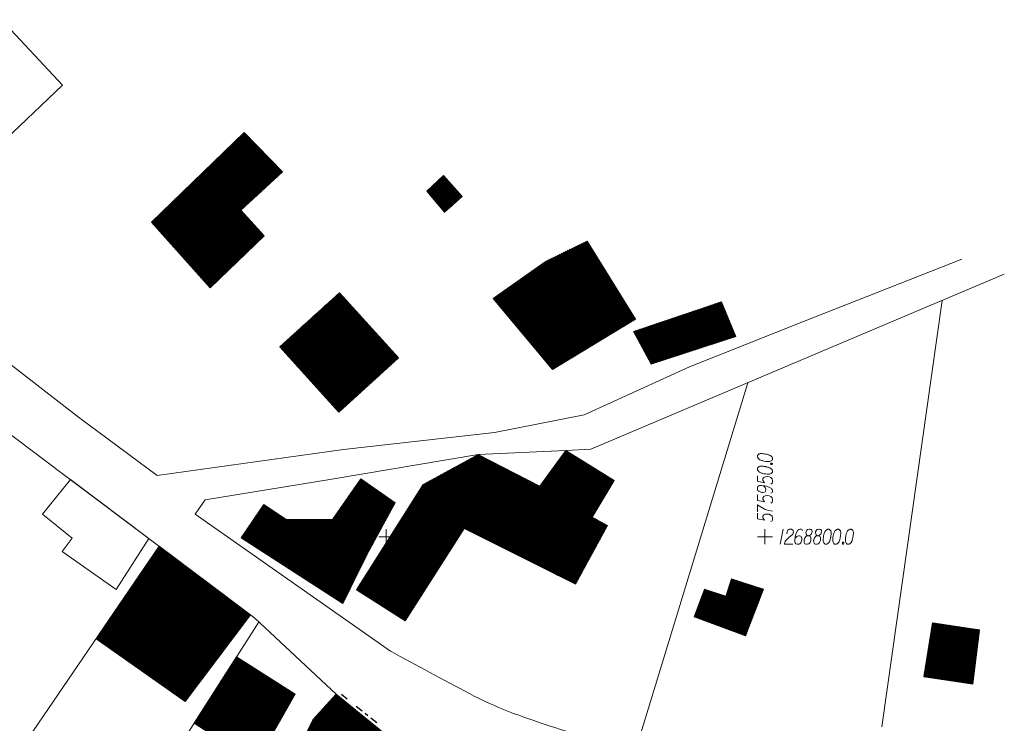
# Model space of a CAD drawing. Units: millimetres. Extents: x -576520 to -574988, y -1269134 to -1268688.
# Drawn here: x -576048 to -575918, y -1268825 to -1268732 of the extents above; entities that cross this region are included whole.
import ezdxf

# ---------------------------------------------------------------- set-up
doc = ezdxf.new("R2010")
doc.units = ezdxf.units.MM
for name, color, linetype, lineweight in [('beschriftung', 7, 'Continuous', 13), ('gebaeude', 1, 'Continuous', 13), ('HP NTL - UZAVERY', 7, 'Continuous', 13), ('HP VTL - KOTY', 7, 'Continuous', 13), ('linien', 7, 'Continuous', 13)]:
    doc.layers.add(name, color=color, linetype=linetype, lineweight=lineweight)
doc.layers.add('linien_pflasterung_', color=9, linetype='Continuous', lineweight=13, true_color=0x808080)
doc.layers.add('schr_bestandshäuser', color=7, linetype='Continuous', lineweight=0, true_color=0x5e5e5e)
pattern_1 = [(45, (-576048.40709, -1268889), (-0.06735192, 0.06735192), [])]
pattern_2 = [(45, (-576031.00575, -1268783.5329), (-0.06735192, 0.06735192), [])]
pattern_3 = [(45, (-576019.16364, -1268830.06), (-0.06735192, 0.06735192), [])]

# ---------------------------------------------------------------- blocks, each defined once
blk = doc.blocks.new('SE7')
at = {"layer": 'linien', "color": 7, "linetype": 'Continuous'}
for p, q in [((56.14, 373.16), (77.03, 381.41)), ((41.05, 367.19), (56.14, 373.16)), ((27.15, 360.87), (41.05, 367.19)), ((15.3, 358.5), (27.15, 360.87)), ((-4.61, 356.25), (15.3, 358.5)), ((-29.22, 352.83), (-4.61, 356.25))]:
    blk.add_line(p, q, dxfattribs=at)
blk = doc.blocks.new('SE8')
at = {"layer": 'linien', "color": 7, "linetype": 'Continuous'}
blk.add_line((68.34, 373.4), (82.63, 379.44), dxfattribs=at)
blk = doc.blocks.new('Zameranie-siete')
at = {"layer": 'HP NTL - UZAVERY', "color": 7, "linetype": 'Continuous', "lineweight": 13}
for p, q in [((-576000, -1268799), (-576000, -1268801)), ((-575950, -1268799), (-575950, -1268801)), ((-575947.598, -1268799), (-575948, -1268801)), ((-575999, -1268800), (-576001, -1268800)), ((-575949, -1268800), (-575951, -1268800))]:
    blk.add_line(p, q, dxfattribs=at)
for points in [[(-575951, -1268789.367), (-575951, -1268789.391), (-575950.984, -1268789.462), (-575950.969, -1268789.509), (-575950.953, -1268789.545), (-575950.921, -1268789.604), (-575950.874, -1268789.675), (-575950.827, -1268789.734), (-575950.764, -1268789.793), (-575950.701, -1268789.828), (-575950.622, -1268789.864), (-575950.543, -1268789.899), (-575950.449, -1268789.934), (-575950.386, -1268789.958), (-575950.291, -1268789.982), (-575950.134, -1268790.017), (-575949.898, -1268790.052), (-575949.709, -1268790.076), (-575949.535, -1268790.076), (-575949.409, -1268790.064), (-575949.268, -1268790.017), (-575949.189, -1268789.982), (-575949.094, -1268789.922), (-575949.031, -1268789.852), (-575949.016, -1268789.816), (-575949, -1268789.745), (-575949, -1268789.686), (-575949.016, -1268789.592), (-575949.047, -1268789.509), (-575949.094, -1268789.45), (-575949.173, -1268789.367), (-575949.22, -1268789.332), (-575949.283, -1268789.285), (-575949.346, -1268789.249), (-575949.394, -1268789.226), (-575949.472, -1268789.202), (-575949.504, -1268789.19), (-575949.583, -1268789.167), (-575949.677, -1268789.143), (-575949.772, -1268789.119), (-575949.835, -1268789.108), (-575949.882, -1268789.096), (-575949.945, -1268789.084), (-575950.087, -1268789.06), (-575950.165, -1268789.049), (-575950.244, -1268789.037), (-575950.354, -1268789.025), (-575950.496, -1268789.013), (-575950.543, -1268789.013), (-575950.606, -1268789.025), (-575950.669, -1268789.037), (-575950.764, -1268789.072), (-575950.827, -1268789.108), (-575950.874, -1268789.143), (-575950.921, -1268789.19), (-575950.953, -1268789.237), (-575950.969, -1268789.273), (-575950.984, -1268789.308), (-575951, -1268789.367)], [(-575949.268, -1268790.406), (-575949.268, -1268790.347), (-575949.236, -1268790.312), (-575949.173, -1268790.276), (-575949.094, -1268790.276), (-575949.031, -1268790.312), (-575949, -1268790.347), (-575949, -1268790.406), (-575949.031, -1268790.442), (-575949.094, -1268790.477), (-575949.173, -1268790.477), (-575949.236, -1268790.442), (-575949.268, -1268790.406)], [(-575951, -1268791.032), (-575951, -1268791.056), (-575950.984, -1268791.127), (-575950.969, -1268791.174), (-575950.953, -1268791.21), (-575950.921, -1268791.269), (-575950.874, -1268791.34), (-575950.827, -1268791.398), (-575950.764, -1268791.458), (-575950.701, -1268791.493), (-575950.622, -1268791.529), (-575950.543, -1268791.564), (-575950.449, -1268791.599), (-575950.386, -1268791.623), (-575950.291, -1268791.647), (-575950.134, -1268791.682), (-575949.898, -1268791.717), (-575949.709, -1268791.741), (-575949.535, -1268791.741), (-575949.409, -1268791.729), (-575949.268, -1268791.682), (-575949.189, -1268791.647), (-575949.094, -1268791.587), (-575949.031, -1268791.517), (-575949.016, -1268791.481), (-575949, -1268791.41), (-575949, -1268791.351), (-575949.016, -1268791.257), (-575949.047, -1268791.174), (-575949.094, -1268791.115), (-575949.173, -1268791.032), (-575949.22, -1268790.997), (-575949.283, -1268790.95), (-575949.346, -1268790.914), (-575949.394, -1268790.891), (-575949.472, -1268790.867), (-575949.504, -1268790.855), (-575949.583, -1268790.832), (-575949.677, -1268790.808), (-575949.772, -1268790.784), (-575949.835, -1268790.773), (-575949.882, -1268790.761), (-575949.945, -1268790.749), (-575950.087, -1268790.725), (-575950.165, -1268790.714), (-575950.244, -1268790.702), (-575950.354, -1268790.69), (-575950.496, -1268790.678), (-575950.543, -1268790.678), (-575950.606, -1268790.69), (-575950.669, -1268790.702), (-575950.764, -1268790.737), (-575950.827, -1268790.773), (-575950.874, -1268790.808), (-575950.921, -1268790.855), (-575950.953, -1268790.902), (-575950.969, -1268790.938), (-575950.984, -1268790.973), (-575951, -1268791.032)], [(-575951, -1268791.942), (-575951, -1268792.686), (-575950.055, -1268792.875), (-575950.291, -1268792.532), (-575950.291, -1268792.331), (-575950.15, -1268792.166), (-575949.992, -1268792.072), (-575949.724, -1268792.048), (-575949.457, -1268792.083), (-575949.236, -1268792.178), (-575949.063, -1268792.343), (-575949, -1268792.627), (-575949, -1268792.839), (-575949.063, -1268792.946), (-575949.236, -1268793.04)], [(-575949.22, -1268794.256), (-575949.047, -1268794.162), (-575949, -1268794.055), (-575949, -1268793.89), (-575949.063, -1268793.772), (-575949.094, -1268793.701), (-575949.142, -1268793.642), (-575949.425, -1268793.453), (-575949.803, -1268793.323), (-575950.008, -1268793.288), (-575950.465, -1268793.24), (-575950.701, -1268793.24), (-575950.795, -1268793.288), (-575950.921, -1268793.382), (-575950.953, -1268793.417), (-575951, -1268793.536), (-575951, -1268793.689), (-575950.969, -1268793.807), (-575950.937, -1268793.89), (-575950.811, -1268794.008), (-575950.559, -1268794.126), (-575950.402, -1268794.162), (-575950.276, -1268794.162), (-575950.071, -1268794.102), (-575949.992, -1268794.055), (-575949.929, -1268793.973), (-575949.882, -1268793.831), (-575949.882, -1268793.724), (-575949.929, -1268793.595), (-575949.976, -1268793.512), (-575950.102, -1268793.37), (-575950.181, -1268793.299), (-575950.228, -1268793.264)], [(-575951, -1268794.457), (-575951, -1268795.201), (-575950.055, -1268795.39), (-575950.291, -1268795.047), (-575950.291, -1268794.847), (-575950.15, -1268794.681), (-575949.992, -1268794.587), (-575949.724, -1268794.563), (-575949.457, -1268794.598), (-575949.236, -1268794.693), (-575949.063, -1268794.858), (-575949, -1268795.142), (-575949, -1268795.354), (-575949.063, -1268795.461), (-575949.236, -1268795.555)], [(-575951, -1268796.701), (-575951, -1268795.756), (-575950.921, -1268795.815), (-575950.433, -1268796.158), (-575949.992, -1268796.394), (-575949.472, -1268796.536), (-575949, -1268796.63)], [(-575951, -1268796.902), (-575951, -1268797.646), (-575950.055, -1268797.835), (-575950.291, -1268797.492), (-575950.291, -1268797.291), (-575950.15, -1268797.126), (-575949.992, -1268797.032), (-575949.724, -1268797.008), (-575949.457, -1268797.043), (-575949.236, -1268797.138), (-575949.063, -1268797.303), (-575949, -1268797.587), (-575949, -1268797.799), (-575949.063, -1268797.906), (-575949.236, -1268798)], [(-575947.126, -1268799.63), (-575947.067, -1268799.331), (-575946.973, -1268799.142), (-575946.867, -1268799.063), (-575946.76, -1268799.016), (-575946.678, -1268799), (-575946.619, -1268799), (-575946.512, -1268799.016), (-575946.441, -1268799.047), (-575946.406, -1268799.063), (-575946.335, -1268799.11), (-575946.3, -1268799.173), (-575946.276, -1268799.236), (-575946.264, -1268799.283), (-575946.252, -1268799.346), (-575946.252, -1268799.425), (-575946.264, -1268799.504), (-575946.276, -1268799.551), (-575946.3, -1268799.614), (-575946.335, -1268799.677), (-575946.371, -1268799.724), (-575946.855, -1268800.118), (-575947.315, -1268800.575), (-575947.398, -1268801), (-575946.323, -1268801)], [(-575945.035, -1268799.22), (-575945.13, -1268799.047), (-575945.236, -1268799), (-575945.401, -1268799), (-575945.519, -1268799.063), (-575945.59, -1268799.094), (-575945.649, -1268799.142), (-575945.838, -1268799.425), (-575945.968, -1268799.803), (-575946.004, -1268800.008), (-575946.051, -1268800.465), (-575946.051, -1268800.701), (-575946.004, -1268800.795), (-575945.909, -1268800.921), (-575945.874, -1268800.953), (-575945.756, -1268801), (-575945.602, -1268801), (-575945.484, -1268800.969), (-575945.401, -1268800.937), (-575945.283, -1268800.811), (-575945.165, -1268800.559), (-575945.13, -1268800.402), (-575945.13, -1268800.276), (-575945.189, -1268800.071), (-575945.236, -1268799.992), (-575945.319, -1268799.929), (-575945.461, -1268799.882), (-575945.567, -1268799.882), (-575945.697, -1268799.929), (-575945.779, -1268799.976), (-575945.921, -1268800.102), (-575945.992, -1268800.181), (-575946.027, -1268800.228)], [(-575944.363, -1268799.866), (-575944.197, -1268799.866), (-575944.15, -1268799.85), (-575944.008, -1268799.772), (-575943.902, -1268799.646), (-575943.784, -1268799.346), (-575943.796, -1268799.126), (-575943.878, -1268799.047), (-575944.044, -1268799), (-575944.162, -1268799), (-575944.386, -1268799.047), (-575944.457, -1268799.126), (-575944.575, -1268799.362), (-575944.587, -1268799.441), (-575944.563, -1268799.677), (-575944.516, -1268799.772), (-575944.363, -1268799.866), (-575944.552, -1268799.929), (-575944.729, -1268800.165), (-575944.823, -1268800.402), (-575944.835, -1268800.48), (-575944.823, -1268800.78), (-575944.717, -1268800.937), (-575944.575, -1268801), (-575944.433, -1268801), (-575944.209, -1268800.921), (-575944.044, -1268800.78), (-575943.937, -1268800.496), (-575943.926, -1268800.402), (-575943.937, -1268800.15), (-575944.032, -1268799.929), (-575944.197, -1268799.866)], [(-575943.099, -1268799.866), (-575942.933, -1268799.866), (-575942.886, -1268799.85), (-575942.744, -1268799.772), (-575942.638, -1268799.646), (-575942.52, -1268799.346), (-575942.532, -1268799.126), (-575942.614, -1268799.047), (-575942.78, -1268799), (-575942.898, -1268799), (-575943.122, -1268799.047), (-575943.193, -1268799.126), (-575943.311, -1268799.362), (-575943.323, -1268799.441), (-575943.299, -1268799.677), (-575943.252, -1268799.772), (-575943.099, -1268799.866), (-575943.288, -1268799.929), (-575943.465, -1268800.165), (-575943.559, -1268800.402), (-575943.571, -1268800.48), (-575943.559, -1268800.78), (-575943.453, -1268800.937), (-575943.311, -1268801), (-575943.169, -1268801), (-575942.945, -1268800.921), (-575942.78, -1268800.78), (-575942.673, -1268800.496), (-575942.662, -1268800.402), (-575942.673, -1268800.15), (-575942.768, -1268799.929), (-575942.933, -1268799.866)], [(-575941.6, -1268799), (-575941.623, -1268799), (-575941.694, -1268799.016), (-575941.741, -1268799.031), (-575941.777, -1268799.047), (-575941.836, -1268799.079), (-575941.907, -1268799.126), (-575941.966, -1268799.173), (-575942.025, -1268799.236), (-575942.06, -1268799.299), (-575942.096, -1268799.378), (-575942.131, -1268799.457), (-575942.166, -1268799.551), (-575942.19, -1268799.614), (-575942.214, -1268799.709), (-575942.249, -1268799.866), (-575942.285, -1268800.102), (-575942.308, -1268800.291), (-575942.308, -1268800.465), (-575942.296, -1268800.591), (-575942.249, -1268800.732), (-575942.214, -1268800.811), (-575942.155, -1268800.906), (-575942.084, -1268800.969), (-575942.048, -1268800.984), (-575941.977, -1268801), (-575941.918, -1268801), (-575941.824, -1268800.984), (-575941.741, -1268800.953), (-575941.682, -1268800.906), (-575941.6, -1268800.827), (-575941.564, -1268800.78), (-575941.517, -1268800.717), (-575941.481, -1268800.654), (-575941.458, -1268800.606), (-575941.434, -1268800.528), (-575941.422, -1268800.496), (-575941.399, -1268800.417), (-575941.375, -1268800.323), (-575941.351, -1268800.228), (-575941.34, -1268800.165), (-575941.328, -1268800.118), (-575941.316, -1268800.055), (-575941.292, -1268799.913), (-575941.281, -1268799.835), (-575941.269, -1268799.756), (-575941.257, -1268799.646), (-575941.245, -1268799.504), (-575941.245, -1268799.457), (-575941.257, -1268799.394), (-575941.269, -1268799.331), (-575941.304, -1268799.236), (-575941.34, -1268799.173), (-575941.375, -1268799.126), (-575941.422, -1268799.079), (-575941.47, -1268799.047), (-575941.505, -1268799.031), (-575941.54, -1268799.016), (-575941.6, -1268799)], [(-575940.335, -1268799), (-575940.359, -1268799), (-575940.43, -1268799.016), (-575940.477, -1268799.031), (-575940.512, -1268799.047), (-575940.572, -1268799.079), (-575940.642, -1268799.126), (-575940.701, -1268799.173), (-575940.761, -1268799.236), (-575940.796, -1268799.299), (-575940.831, -1268799.378), (-575940.867, -1268799.457), (-575940.902, -1268799.551), (-575940.926, -1268799.614), (-575940.95, -1268799.709), (-575940.985, -1268799.866), (-575941.02, -1268800.102), (-575941.044, -1268800.291), (-575941.044, -1268800.465), (-575941.032, -1268800.591), (-575940.985, -1268800.732), (-575940.95, -1268800.811), (-575940.89, -1268800.906), (-575940.82, -1268800.969), (-575940.784, -1268800.984), (-575940.713, -1268801), (-575940.654, -1268801), (-575940.56, -1268800.984), (-575940.477, -1268800.953), (-575940.418, -1268800.906), (-575940.335, -1268800.827), (-575940.3, -1268800.78), (-575940.253, -1268800.717), (-575940.217, -1268800.654), (-575940.194, -1268800.606), (-575940.17, -1268800.528), (-575940.158, -1268800.496), (-575940.135, -1268800.417), (-575940.111, -1268800.323), (-575940.087, -1268800.228), (-575940.076, -1268800.165), (-575940.064, -1268800.118), (-575940.052, -1268800.055), (-575940.028, -1268799.913), (-575940.016, -1268799.835), (-575940.005, -1268799.756), (-575939.993, -1268799.646), (-575939.981, -1268799.504), (-575939.981, -1268799.457), (-575939.993, -1268799.394), (-575940.005, -1268799.331), (-575940.04, -1268799.236), (-575940.076, -1268799.173), (-575940.111, -1268799.126), (-575940.158, -1268799.079), (-575940.205, -1268799.047), (-575940.241, -1268799.031), (-575940.276, -1268799.016), (-575940.335, -1268799)], [(-575938.67, -1268799), (-575938.694, -1268799), (-575938.765, -1268799.016), (-575938.812, -1268799.031), (-575938.847, -1268799.047), (-575938.907, -1268799.079), (-575938.977, -1268799.126), (-575939.036, -1268799.173), (-575939.096, -1268799.236), (-575939.131, -1268799.299), (-575939.166, -1268799.378), (-575939.202, -1268799.457), (-575939.237, -1268799.551), (-575939.261, -1268799.614), (-575939.285, -1268799.709), (-575939.32, -1268799.866), (-575939.355, -1268800.102), (-575939.379, -1268800.291), (-575939.379, -1268800.465), (-575939.367, -1268800.591), (-575939.32, -1268800.732), (-575939.285, -1268800.811), (-575939.225, -1268800.906), (-575939.155, -1268800.969), (-575939.119, -1268800.984), (-575939.048, -1268801), (-575938.989, -1268801), (-575938.895, -1268800.984), (-575938.812, -1268800.953), (-575938.753, -1268800.906), (-575938.67, -1268800.827), (-575938.635, -1268800.78), (-575938.588, -1268800.717), (-575938.552, -1268800.654), (-575938.529, -1268800.606), (-575938.505, -1268800.528), (-575938.493, -1268800.496), (-575938.47, -1268800.417), (-575938.446, -1268800.323), (-575938.422, -1268800.228), (-575938.411, -1268800.165), (-575938.399, -1268800.118), (-575938.387, -1268800.055), (-575938.363, -1268799.913), (-575938.351, -1268799.835), (-575938.34, -1268799.756), (-575938.328, -1268799.646), (-575938.316, -1268799.504), (-575938.316, -1268799.457), (-575938.328, -1268799.394), (-575938.34, -1268799.331), (-575938.375, -1268799.236), (-575938.411, -1268799.173), (-575938.446, -1268799.126), (-575938.493, -1268799.079), (-575938.54, -1268799.047), (-575938.576, -1268799.031), (-575938.611, -1268799.016), (-575938.67, -1268799)], [(-575939.71, -1268800.732), (-575939.651, -1268800.732), (-575939.616, -1268800.764), (-575939.58, -1268800.827), (-575939.58, -1268800.906), (-575939.616, -1268800.969), (-575939.651, -1268801), (-575939.71, -1268801), (-575939.746, -1268800.969), (-575939.781, -1268800.906), (-575939.781, -1268800.827), (-575939.746, -1268800.764), (-575939.71, -1268800.732)]]:
    blk.add_lwpolyline(points, dxfattribs=at)
at = {"layer": 'HP VTL - KOTY', "color": 6, "linetype": 'Continuous', "lineweight": 30}
for p, q in [((-576005.151, -1268821.472), (-576005.931, -1268820.846)), ((-576003.201, -1268823.037), (-576003.981, -1268822.411)), ((-576002.421, -1268823.663), (-576002.811, -1268823.35)), ((-576001.252, -1268824.602), (-576002.032, -1268823.976))]:
    blk.add_line(p, q, dxfattribs=at)

msp = doc.modelspace()

# ---------------------------------------------------------------- hatches: boundary and pattern name
at = {"layer": 'schr_bestandshäuser'}
h = msp.add_hatch(dxfattribs=at)
h.set_pattern_fill('ANSI31', color=256, scale=0.03, style=0)
h.set_pattern_definition(pattern_2)
h.paths.add_polyline_path([(-576016.107, -1268760.267), (-576019.209, -1268756.885), (-576013.69, -1268751.824), (-576018.758, -1268746.626), (-576031.006, -1268758.46), (-576023.269, -1268767.144)])
h = msp.add_hatch(dxfattribs=at)
h.set_pattern_fill('ANSI31', color=256, scale=0.03, style=0)
h.set_pattern_definition(pattern_2)
h.paths.add_polyline_path([(-575992.333, -1268757.152), (-575989.978, -1268755.066), (-575992.436, -1268752.292), (-575994.656, -1268754.353)])
h = msp.add_hatch(dxfattribs=at)
h.set_pattern_fill('ANSI31', color=256, scale=0.03, style=0)
h.set_pattern_definition(pattern_2)
h.paths.add_polyline_path([(-575967.096, -1268771.264), (-575973.468, -1268760.949), (-575978.882, -1268763.598), (-575985.874, -1268768.559), (-575978.036, -1268777.916)])
h = msp.add_hatch(dxfattribs=at)
h.set_pattern_fill('ANSI31', color=256, scale=0.03, style=0)
h.set_pattern_definition(pattern_2)
h.paths.add_polyline_path([(-576014.081, -1268774.934), (-576006.283, -1268783.533), (-575998.386, -1268776.372), (-576006.184, -1268767.773)])
h = msp.add_hatch(dxfattribs=at)
h.set_pattern_fill('ANSI31', color=256, scale=0.03, style=0)
h.set_pattern_definition(pattern_2)
h.paths.add_polyline_path([(-575953.847, -1268773.571), (-575955.75, -1268768.97), (-575967.344, -1268772.907), (-575965.043, -1268777.198)])
h = msp.add_hatch(dxfattribs=at)
h.set_pattern_fill('ANSI31', color=256, scale=0.03, style=0)
h.set_pattern_definition(pattern_3)
h.paths.add_polyline_path([(-575975.027, -1268806.284), (-575970.787, -1268798.504), (-575972.814, -1268797.399), (-575969.916, -1268792.581), (-575976.305, -1268788.633), (-575979.731, -1268793.336), (-575987.862, -1268789.156), (-575995.122, -1268793.104), (-576003.95, -1268807.038), (-575997.504, -1268811.122), (-575989.721, -1268798.91)])
h = msp.add_hatch(dxfattribs=at)
h.set_pattern_fill('ANSI31', color=256, scale=0.03, style=0)
h.set_pattern_definition(pattern_3)
h.paths.add_polyline_path([(-575998.852, -1268795.509), (-576003.359, -1268792.373), (-576007.084, -1268797.727), (-576013.238, -1268797.727), (-576016.194, -1268795.744), (-576019.164, -1268800.172), (-576005.725, -1268808.826), (-576002.554, -1268802.386)])
h = msp.add_hatch(dxfattribs=at)
h.set_pattern_fill('ANSI31', color=256, scale=0.03, style=0)
h.set_pattern_definition(pattern_1)
h.paths.add_polyline_path([(-576017.943, -1268810.309), (-576029.973, -1268801.272), (-576038.334, -1268813.508), (-576026.547, -1268821.761)])
h = msp.add_hatch(dxfattribs=at)
h.set_pattern_fill('ANSI31', color=256, scale=0.03, style=0)
h.set_pattern_definition(pattern_3)
h.paths.add_polyline_path([(-575950.187, -1268806.929), (-575954.412, -1268805.571), (-575955.146, -1268807.856), (-575957.973, -1268806.948), (-575959.341, -1268810.599), (-575952.551, -1268813.113)])
h = msp.add_hatch(dxfattribs=at)
h.set_pattern_fill('ANSI31', color=256, scale=0.03, style=0)
h.set_pattern_definition(pattern_3)
h.paths.add_polyline_path([(-575929.043, -1268818.5), (-575922.555, -1268819.455), (-575921.649, -1268812.315), (-575927.886, -1268811.36)])
h = msp.add_hatch(dxfattribs=at)
h.set_pattern_fill('ANSI31', color=256, scale=0.03, style=0)
h.set_pattern_definition(pattern_1)
h.paths.add_polyline_path([(-576017.211, -1268829.85), (-576012.055, -1268820.817), (-576019.782, -1268815.872), (-576025.382, -1268824.621)])
h = msp.add_hatch(dxfattribs=at)
h.set_pattern_fill('ANSI31', color=256, scale=0.03, style=0)
h.set_pattern_definition(pattern_1)
h.paths.add_polyline_path([(-576018.89, -1268842.375), (-576010.252, -1268845.08), (-576004.008, -1268832.284), (-575998.595, -1268835.061), (-575995.54, -1268831.65), (-575997.51, -1268830.39), (-575997.43, -1268828.25), (-576006.63, -1268820.79), (-576009.685, -1268824.201)])

# ---------------------------------------------------------------- linework, layer by layer
at = {"layer": 'gebaeude'}
for p, q in [((-576042.779, -1268740.383), (-576050.824, -1268731.716)), ((-576052.855, -1268749.986), (-576042.779, -1268740.383)), ((-576018.758, -1268746.626), (-576031.006, -1268758.46)), ((-576013.69, -1268751.824), (-576018.758, -1268746.626)), ((-576019.209, -1268756.885), (-576013.69, -1268751.824)), ((-575994.656, -1268754.353), (-575992.436, -1268752.292)), ((-575992.436, -1268752.292), (-575989.978, -1268755.066)), ((-575992.333, -1268757.152), (-575994.656, -1268754.353)), ((-575989.978, -1268755.066), (-575992.333, -1268757.152)), ((-576016.107, -1268760.267), (-576019.209, -1268756.885)), ((-576031.006, -1268758.46), (-576023.269, -1268767.144)), ((-576023.269, -1268767.144), (-576016.107, -1268760.267)), ((-575978.882, -1268763.598), (-575973.468, -1268760.949)), ((-575973.468, -1268760.949), (-575967.096, -1268771.264)), ((-575985.874, -1268768.559), (-575978.882, -1268763.598)), ((-576014.079, -1268774.932), (-576006.184, -1268767.773)), ((-576006.184, -1268767.773), (-575998.386, -1268776.372)), ((-575978.036, -1268777.916), (-575985.874, -1268768.559)), ((-575955.75, -1268768.97), (-575967.344, -1268772.907)), ((-575953.847, -1268773.571), (-575955.75, -1268768.97)), ((-575967.096, -1268771.264), (-575978.036, -1268777.916)), ((-575967.344, -1268772.907), (-575965.043, -1268777.198)), ((-575965.043, -1268777.198), (-575953.847, -1268773.571)), ((-576006.283, -1268783.533), (-576014.081, -1268774.934)), ((-575998.386, -1268776.372), (-576006.283, -1268783.533)), ((-576045.407, -1268797.031), (-576041.719, -1268792.447)), ((-576041.719, -1268792.447), (-576031.365, -1268800.226)), ((-576007.084, -1268797.727), (-576003.359, -1268792.373)), ((-576003.359, -1268792.373), (-575998.852, -1268795.509)), ((-576019.164, -1268800.172), (-576016.194, -1268795.744)), ((-576016.194, -1268795.744), (-576013.238, -1268797.727)), ((-575998.852, -1268795.509), (-576002.554, -1268802.386)), ((-576041.463, -1268800.205), (-576045.407, -1268797.031)), ((-576013.238, -1268797.727), (-576007.084, -1268797.727)), ((-576042.81, -1268801.936), (-576041.463, -1268800.205)), ((-576031.365, -1268800.226), (-576035.691, -1268806.985)), ((-576005.725, -1268808.826), (-576019.164, -1268800.172)), ((-576035.691, -1268806.985), (-576042.81, -1268801.936)), ((-576029.973, -1268801.272), (-576038.334, -1268813.508)), ((-576017.943, -1268810.309), (-576029.973, -1268801.272)), ((-576002.554, -1268802.386), (-576005.725, -1268808.826)), ((-576026.547, -1268821.761), (-576017.943, -1268810.309)), ((-576038.334, -1268813.508), (-576026.547, -1268821.761)), ((-576025.382, -1268824.621), (-576019.782, -1268815.872)), ((-576019.782, -1268815.872), (-576012.055, -1268820.817)), ((-576012.055, -1268820.817), (-576017.211, -1268829.85)), ((-576006.63, -1268820.79), (-576009.685, -1268824.201)), ((-575997.43, -1268828.25), (-576006.63, -1268820.79)), ((-576017.211, -1268829.85), (-576025.382, -1268824.621))]:
    msp.add_line(p, q, dxfattribs=at)
at = {"layer": 'gebaeude', "linetype": 'Continuous'}
for p, q in [((-575976.305, -1268788.633), (-575979.731, -1268793.336)), ((-575969.916, -1268792.581), (-575976.305, -1268788.633)), ((-575987.862, -1268789.156), (-575995.122, -1268793.104)), ((-575979.731, -1268793.336), (-575987.862, -1268789.156)), ((-575972.814, -1268797.399), (-575969.916, -1268792.581)), ((-575995.122, -1268793.104), (-576003.95, -1268807.038)), ((-575970.787, -1268798.504), (-575972.814, -1268797.399)), ((-575997.504, -1268811.122), (-575989.721, -1268798.91)), ((-575989.721, -1268798.91), (-575975.027, -1268806.284)), ((-575975.027, -1268806.284), (-575970.787, -1268798.504)), ((-575954.412, -1268805.571), (-575955.146, -1268807.856)), ((-575950.187, -1268806.929), (-575954.412, -1268805.571)), ((-576003.95, -1268807.038), (-575997.504, -1268811.122)), ((-575957.973, -1268806.948), (-575959.341, -1268810.599)), ((-575955.146, -1268807.856), (-575957.973, -1268806.948)), ((-575952.551, -1268813.113), (-575950.187, -1268806.929)), ((-575959.341, -1268810.599), (-575952.551, -1268813.113)), ((-575927.886, -1268811.36), (-575929.043, -1268818.5)), ((-575921.649, -1268812.315), (-575927.886, -1268811.36)), ((-575922.555, -1268819.455), (-575921.649, -1268812.315)), ((-575929.043, -1268818.5), (-575922.555, -1268819.455)), ((-576009.685, -1268824.201), (-576018.89, -1268842.375))]:
    msp.add_line(p, q, dxfattribs=at)
at = {"layer": 'linien'}
for p, q in [((-575934.552, -1268825.113), (-575926.608, -1268768.784)), ((-576040.659, -1268784.234), (-576057.972, -1268770.754)), ((-575973.001, -1268788.457), (-575932.689, -1268771.353)), ((-575952.266, -1268779.66), (-575967.152, -1268828.448)), ((-576030.245, -1268791.923), (-576040.659, -1268784.234)), ((-576042.604, -1268791.782), (-576051.104, -1268785.396)), ((-575987.862, -1268789.156), (-575976.305, -1268788.633)), ((-575976.305, -1268788.633), (-575973.001, -1268788.457)), ((-576007.177, -1268792.386), (-575987.862, -1268789.156)), ((-576017.342, -1268810.761), (-576042.604, -1268791.782)), ((-576023.907, -1268795.12), (-576007.177, -1268792.386)), ((-576025.242, -1268797.021), (-576023.907, -1268795.12)), ((-575999.456, -1268815.118), (-576025.242, -1268797.021)), ((-576029.973, -1268801.272), (-576046.694, -1268825.744)), ((-576006.63, -1268820.79), (-576017.342, -1268810.761)), ((-576022.784, -1268820.561), (-576016.781, -1268811.182)), ((-576037.532, -1268843.606), (-576022.784, -1268820.561))]:
    msp.add_line(p, q, dxfattribs=at)
msp.add_open_spline([(-575950.076, -1268832.287), (-575952.237, -1268832.127), (-575954.362, -1268831.624), (-575956.473, -1268831.123), (-575959.485, -1268830.408), (-575962.484, -1268829.675), (-575965.477, -1268828.899), (-575965.831, -1268828.807), (-575966.183, -1268828.713), (-575966.536, -1268828.617), (-575970.555, -1268827.52), (-575974.525, -1268826.274), (-575978.487, -1268824.97), (-575982.085, -1268823.786), (-575985.677, -1268822.516), (-575989.009, -1268820.727), (-575992.491, -1268818.857), (-575995.974, -1268816.988), (-575999.456, -1268815.118)], degree=3, knots=[0.08675515, 0.08675515, 0.08675515, 0.08675515, 0.19969585, 0.19969585, 0.19969585, 0.36081503, 0.36081503, 0.36081503, 0.37985317, 0.37985317, 0.37985317, 0.59691881, 0.59691881, 0.59691881, 0.79401016, 0.79401016, 0.79401016, 1, 1, 1, 1], dxfattribs=at)

# ---------------------------------------------------------------- block references
at = {"layer": 'beschriftung'}
msp.add_blockref('Zameranie-siete', (0, 0), dxfattribs=at)
at = {"layer": 'linien_pflasterung_'}
for name in ['SE7', 'SE8']:
    msp.add_blockref(name, (-576001.029, -1269144.754), dxfattribs=at)

doc.saveas('drawing.dxf')
